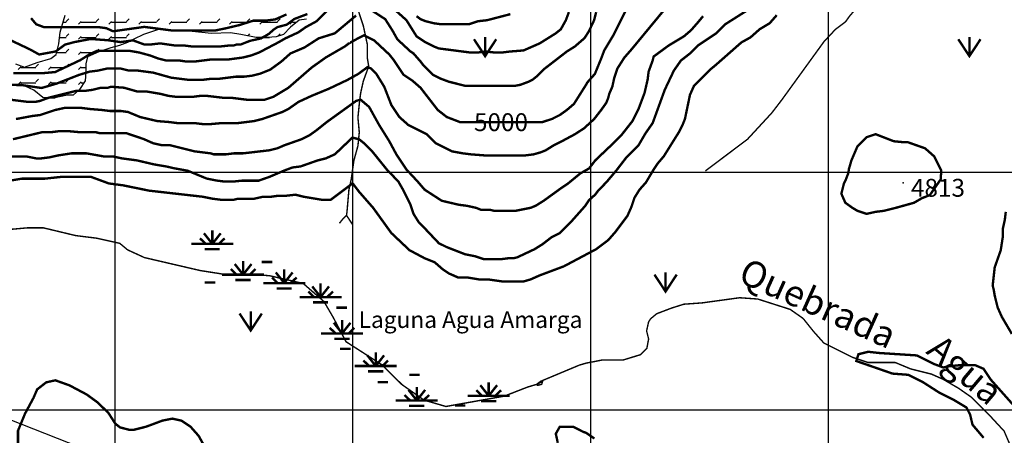
# Model space of a CAD drawing. Units: inches. Extents: x 613366 to 652113, y 7440998 to 7470996.
# Drawn here: x 633599 to 637739, y 7451893 to 7453641 of the extents above; entities that cross this region are included whole.
import ezdxf

# ---------------------------------------------------------------- set-up
doc = ezdxf.new("R2010")
doc.units = ezdxf.units.IN
doc.linetypes.add('ACAD_ISO14W100', pattern=[25.5, 12, -3, 0.5, -3, 0.5, -3, 0.5, -3])
for name, color, linetype in [('GRILLA', 7, 'CONTINUOUS'), ('LAYER005', 7, 'CONTINUOUS'), ('LAYER01', 7, 'CONTINUOUS'), ('LAYER03', 42, 'CONTINUOUS'), ('LAYER04', 7, 'CONTINUOUS'), ('LAYER09', 4, 'ACAD_ISO14W100'), ('LAYER11', 7, 'CONTINUOUS'), ('LAYER12', 3, 'CONTINUOUS')]:
    doc.layers.add(name, color=color, linetype=linetype)

msp = doc.modelspace()

# ---------------------------------------------------------------- hatches: boundary and pattern name
at = {"layer": 'LAYER01', "ltscale": 7.5}
h = msp.add_hatch(dxfattribs=at)
h.set_pattern_fill('FLEX', color=256, scale=10, style=0)
h.set_pattern_definition([(0, (0, 0), (0, 63.5), [63.5, -63.5]), (45, (63.5, 0), (4e-15, 63.50002743), [15.875, -58.0526, 15.875, -89.8026])])
h.paths.add_polyline_path([(634767.8, 7453743.6), (634747.6, 7453783.9), (634750.9, 7453824.2), (634754.3, 7453874.6), (634767.8, 7453894.7), (634784.6, 7453908.1), (634801.4, 7453938.4), (634798, 7453961.9), (634794.6, 7454018.9), (634794.6, 7454062.6), (634794.6, 7454102.9), (634814.8, 7454143.1), (634835, 7454193.5), (634831.6, 7454217), (634828.3, 7454250.6), (634808.1, 7454284.2), (634794.6, 7454287.5), (634764.4, 7454297.6), (634724.1, 7454294.2), (634703.9, 7454277.4), (634690.4, 7454260.7), (634693.8, 7454200.2), (634670.3, 7454166.6), (634646.8, 7454139.8), (634619.9, 7454112.9), (634633.3, 7454062.6), (634643.4, 7454025.6), (634619.9, 7453968.6), (634596.3, 7453911.5), (634569.4, 7453867.9), (634532.5, 7453834.3), (634488.8, 7453820.9), (634428.3, 7453817.5), (634387.9, 7453854.4), (634387.9, 7453888), (634408.1, 7453921.6), (634384.6, 7453965.2), (634351, 7453985.4), (634303.9, 7453955.1), (634266.9, 7453921.6), (634236.7, 7453888), (634209.8, 7453851.1), (634172.8, 7453837.6), (634139.2, 7453820.9), (634109, 7453807.4), (634065.3, 7453830.9), (634008.1, 7453820.9), (633937.6, 7453820.9), (633910.7, 7453794), (633863.6, 7453757.1), (633819.9, 7453696.6), (633789.7, 7453659.7), (633769.5, 7453589.2), (633762.8, 7453538.9), (633752.7, 7453495.2), (633729.2, 7453478.4), (633672, 7453461.6), (633618.2, 7453441.5), (633581.3, 7453454.9), (633537.6, 7453465), (633477.1, 7453451.6), (633440.1, 7453461.6), (633416.6, 7453451.6), (633369.5, 7453438.1), (633312.4, 7453451.6), (633282.1, 7453478.4), (633238.4, 7453535.5), (633194.7, 7453538.9), (633161.1, 7453528.8), (633147.7, 7453498.6), (633167.9, 7453448.2), (633211.5, 7453407.9), (633238.4, 7453387.8), (633295.6, 7453391.1), (633346, 7453401.2), (633396.4, 7453384.4), (633473.7, 7453367.6), (633621.6, 7453360.9), (633658.6, 7453344.1), (633695.6, 7453313.9), (633739.2, 7453310.6), (633799.7, 7453324), (633823.3, 7453324), (633850.2, 7453347.5), (633873.7, 7453384.4), (633877.1, 7453421.3), (633877.1, 7453454.9), (633883.8, 7453485.1), (633930.8, 7453505.3), (633981.2, 7453522.1), (634018.2, 7453532.1), (634051.8, 7453545.6), (634078.7, 7453559), (634119.1, 7453579.1), (634182.9, 7453599.3), (634283.7, 7453595.9), (634404.8, 7453582.5), (634485.4, 7453585.9), (634529.1, 7453579.1), (634593, 7453565.7), (634640, 7453565.7), (634677, 7453569.1), (634707.3, 7453579.1), (634737.5, 7453609.4), (634774.5, 7453639.6), (634804.7, 7453642.9), (634828.3, 7453656.4), (634828.3, 7453679.9), (634804.7, 7453706.7), (634787.9, 7453710.1)])

# ---------------------------------------------------------------- linework, layer by layer
at = {"layer": 'GRILLA'}
for p, q in [((634000, 7442000), (634000, 7455851.6)), ((635000, 7442000), (635000, 7455842.2)), ((636000, 7442000), (636000, 7455832.7)), ((637000, 7442000), (637000, 7455823.2)), ((628087.5, 7453000), (641000, 7453000)), ((628079, 7452000), (641000, 7452000))]:
    msp.add_line(p, q, dxfattribs=at)
at = {"layer": 'LAYER005', "color": 5, "ltscale": 10}
msp.add_line((633856.7, 7451840.6, 4853), (633322.1, 7452051.8, 4824.9), dxfattribs=at)
at = {"layer": 'LAYER01', "ltscale": 7.5}
for points in [[(633581.3, 7453454.9), (633618.2, 7453441.5), (633672, 7453461.6), (633729.2, 7453478.4), (633752.7, 7453495.2), (633762.8, 7453538.9), (633769.5, 7453589.2), (633789.7, 7453659.7)], [(634804.7, 7453642.9), (634774.5, 7453639.6), (634737.5, 7453609.4), (634707.3, 7453579.1), (634677, 7453569.1), (634640, 7453565.7), (634593, 7453565.7), (634529.1, 7453579.1), (634485.4, 7453585.9), (634404.8, 7453582.5), (634283.7, 7453595.9), (634182.9, 7453599.3), (634119.1, 7453579.1), (634078.7, 7453559), (634051.8, 7453545.6), (634018.2, 7453532.1), (633981.2, 7453522.1), (633930.8, 7453505.3), (633883.8, 7453485.1), (633877.1, 7453454.9), (633877.1, 7453421.3), (633873.7, 7453384.4), (633850.2, 7453347.5), (633823.3, 7453324), (633799.7, 7453324), (633739.2, 7453310.6), (633695.6, 7453313.9), (633658.6, 7453344.1), (633621.6, 7453360.9), (633473.7, 7453367.6)]]:
    msp.add_lwpolyline(points, dxfattribs=at)
at = {"layer": 'LAYER03', "linetype": 'Continuous', "const_width": 10}
for points, elevation in [([(635065.6, 7453782), (635224.9, 7453638.9), (635267.4, 7453571), (635305.6, 7453545.5), (635339.5, 7453528.6), (635360.7, 7453520.1), (635492.2, 7453503.1), (635526.2, 7453503.1), (635555.9, 7453507.3), (635594.1, 7453503.1), (635628, 7453503.1), (635661.9, 7453507.3), (635717.1, 7453511.6), (635785, 7453541.3), (635852.9, 7453583.7), (635874.1, 7453600.7), (635895.3, 7453638.9), (635908, 7453672.8)], 5100), ([(636353.5, 7453736.5), (636171.1, 7453515.8), (636141.4, 7453481.9), (636111.7, 7453435.2), (636098.9, 7453397), (636090.5, 7453358.9), (636077.7, 7453329.2), (636073.5, 7453312.2), (636065, 7453291), (636043.8, 7453261.3), (636014.1, 7453223.1), (635972.1, 7453184.4), (635933.5, 7453159.4), (635878.3, 7453129.7), (635844.4, 7453112.8), (635810.4, 7453091.6), (635789.2, 7453083.1), (635759.5, 7453074.6), (635725.6, 7453070.3), (635551.6, 7453070.3), (635496.5, 7453074.6), (635462.5, 7453078.8), (635415.9, 7453087.3), (635348, 7453121.3), (635309.8, 7453159.4), (635233.4, 7453197.6), (635195.2, 7453231.6), (635161.3, 7453282.5), (635131.6, 7453358.9), (635097.7, 7453414), (635074.6, 7453436.4), (635061.5, 7453441.7), (635022.1, 7453412.8), (634974.8, 7453386.6), (634898.2, 7453350.4), (634826.1, 7453320.7), (634771, 7453295.2), (634728.5, 7453265.5), (634703.1, 7453252.8), (634618.2, 7453223.1), (634584.3, 7453214.6), (634516.4, 7453206.1), (634448.5, 7453206.1), (634401.8, 7453201.9), (634367.9, 7453201.9), (634334, 7453206.1), (634261.8, 7453206.1), (634227.9, 7453210.4), (634177, 7453214.6), (634104.9, 7453231.6), (634053.9, 7453252.8), (634024.2, 7453257), (633978, 7453257), (633943.6, 7453261.3), (633892.7, 7453265.5), (633858.8, 7453269.8), (633786.7, 7453269.8), (633748.5, 7453261.3), (633684.8, 7453240.1), (633650.9, 7453235.8), (633583, 7453223.1)], 4950), ([(636692.9, 7453702.5), (636565.6, 7453621.9), (636527.5, 7453583.7), (636451.1, 7453532.8), (636417.1, 7453498.9), (636379, 7453469.2), (636349.3, 7453426.7), (636311.1, 7453346.1), (636260.2, 7453206.1), (636230.5, 7453163.7), (636200.8, 7453112.8), (636149.9, 7453061.9), (636107.4, 7453006.7), (636065.8, 7452957.6), (636031.1, 7452921.9), (636018.3, 7452904.9), (635992.2, 7452881.5), (635976.5, 7452857.8), (635916.5, 7452790.3), (635869.8, 7452743.7), (635835.9, 7452726.7), (635797.7, 7452697), (635763.8, 7452675.8), (635691.6, 7452641.8), (635674.7, 7452637.6), (635653.5, 7452637.6), (635619.5, 7452633.3), (635551.6, 7452633.3), (635513.4, 7452646.1), (635471, 7452654.6), (635394.6, 7452684.3), (635360.7, 7452701.2), (635288.6, 7452777.6), (635275.9, 7452790.3), (635254.6, 7452824.3), (635241.9, 7452862.5), (635208, 7452930.3), (635191, 7452960), (635142.1, 7453011.2), (635080.7, 7453087.3), (635046.7, 7453121.3), (635025.5, 7453138.2), (634997.6, 7453145), (634923.7, 7453074.6), (634885.5, 7453057.6), (634851.6, 7453049.1), (634779.5, 7453023.7), (634745.5, 7453019.4), (634711.6, 7453006.7), (634648.2, 7452979.7), (634603.6, 7452964), (634533.4, 7452964), (634495.2, 7452960), (634461.2, 7452960), (634427.3, 7452964.3), (634384.9, 7452972.8), (634305.5, 7453005.6), (634247.7, 7453016.1), (634215.2, 7453023.7), (634164.3, 7453032.2), (634092.1, 7453049.1), (634028.5, 7453057.6), (633990.2, 7453065.9), (633952.1, 7453065.9), (633880, 7453078.8), (633816.4, 7453078.8), (633761.2, 7453070.3), (633723, 7453061.9), (633689.1, 7453057.6), (633667.9, 7453057.6), (633625.4, 7453066.1), (633476.9, 7453066.1)], 4850), ([(633566, 7453303.7), (633633.9, 7453295.2), (633663.6, 7453295.2), (633684.8, 7453299.5), (633718.8, 7453312.2), (633837.6, 7453341.9), (633875.8, 7453341.9), (633905.5, 7453346.1), (633939.4, 7453354.6), (633969.1, 7453354.6), (633981.8, 7453358.9), (634037, 7453354.9), (634092.2, 7453339.2), (634130.3, 7453339.2), (634189.7, 7453329.2), (634223.7, 7453320.7), (634257.6, 7453316.4), (634325.5, 7453316.4), (634359.4, 7453320.7), (634384.9, 7453320.7), (634457, 7453312.2), (634490.9, 7453312.2), (634558.8, 7453303.7), (634626.7, 7453303.7), (634664.9, 7453316.4), (634728.5, 7453354.6), (634826.1, 7453439.5), (634885.5, 7453481.9), (634966.1, 7453528.6), (634983.1, 7453541.3), (634983.1, 7453545.5), (634983.1, 7453541.3), (635025.5, 7453565), (635046.7, 7453575.2), (635089.2, 7453554), (635152.8, 7453494.6), (635169.8, 7453473.4), (635212.2, 7453409.8), (635250.4, 7453384.3), (635284.3, 7453354.6), (635356.5, 7453261.3), (635394.6, 7453231.6), (635449.8, 7453210.4), (635796.6, 7453210.4), (635835.9, 7453223.1), (635869.8, 7453240.1), (635899.5, 7453261.3), (635929.2, 7453286.7), (635980.1, 7453367.3), (635984.4, 7453375.8), (636017.2, 7453412.8), (636043.8, 7453477.7), (636056.5, 7453511.6), (636094.7, 7453575.2), (636162.6, 7453711)], 5000), ([(633571.8, 7453415.5), (633690, 7453415.5), (633747.8, 7453420.8), (633852.9, 7453470.6), (633894.9, 7453496.9), (633923.8, 7453510), (634060.4, 7453510), (634100.6, 7453503.1), (634147.3, 7453490.4), (634181.2, 7453477.7), (634215.2, 7453469.2), (634270.3, 7453469.2), (634300, 7453464.9), (634334, 7453464.9), (634401.8, 7453473.4), (634474, 7453473.4), (634537.6, 7453481.9), (634571.6, 7453490.4), (634605.5, 7453503.1), (634686.1, 7453545.5), (634715.8, 7453562.5), (634771, 7453588), (634800.7, 7453609.2), (634847.3, 7453634.6), (634906.7, 7453694)], 5100), ([(636022.6, 7453672.8), (636014.1, 7453638.9), (635992.4, 7453592.7), (635974, 7453563.9), (635933.5, 7453528.6), (635899.5, 7453507.3), (635806.2, 7453435.2), (635776.5, 7453405.5), (635755.3, 7453388.6), (635738.3, 7453380.1), (635704.4, 7453367.3), (635683.2, 7453363.1), (635471, 7453363.1), (635403.1, 7453380.1), (635369.2, 7453392.8), (635335.3, 7453409.8), (635297.1, 7453448), (635284.3, 7453464.9), (635254.6, 7453498.9), (635241.9, 7453507.3), (635186.8, 7453558.3), (635165.5, 7453596.4), (635135.8, 7453643.1), (635039.5, 7453705.7)], 5050), ([(635013.2, 7453658.5), (634923.7, 7453583.7), (634855.8, 7453562.5), (634796.4, 7453524.3), (634737, 7453498.9), (634698.8, 7453464.9), (634652.2, 7453431), (634609.7, 7453414), (634575.8, 7453405.5), (634541.9, 7453401.3), (634507.9, 7453401.3), (634440, 7453392.8), (634406.1, 7453392.8), (634372.2, 7453388.6), (634304.3, 7453388.6), (634236.4, 7453397), (634160, 7453418.3), (634096.4, 7453426.7), (634058.2, 7453426.7), (634024.2, 7453435.2), (633964.8, 7453435.2), (633926.7, 7453426.7), (633892.7, 7453422.5), (633848.2, 7453408.8), (633753.6, 7453372.1), (633690.6, 7453353.7), (633601.3, 7453366.9), (633480.4, 7453366.9)], 5050), ([(633561.8, 7453554), (633642.4, 7453515.8), (633680.6, 7453494.6), (633750, 7453507.4), (633789.4, 7453536.3), (633828.8, 7453546.8), (633897.1, 7453559.9), (633968.1, 7453554.7), (634023.2, 7453546.8), (634075.2, 7453554), (634121.8, 7453537), (634151.5, 7453537), (634189.7, 7453541.3), (634249.1, 7453532.8), (634287.3, 7453532.8), (634321.2, 7453528.6), (634444.3, 7453528.6), (634482.5, 7453532.8), (634499.4, 7453532.8), (634512.2, 7453537), (634529.1, 7453537), (634566.8, 7453552), (634614.1, 7453562.5), (634645.6, 7453580.9), (634666.6, 7453599.3), (634682.4, 7453609.8), (634721.8, 7453620.2), (634753.3, 7453643.9), (634808.5, 7453664.9)], 5150), ([(633570.3, 7453138.2), (633693.3, 7453167.9), (633731.5, 7453167.9), (633765.4, 7453172.2), (633803.6, 7453172.2), (633850.3, 7453167.9), (633918.2, 7453167.9), (633935.1, 7453163.7), (634046.9, 7453163.7), (634120.5, 7453138.8), (634160, 7453121.3), (634198.2, 7453112.8), (634232.1, 7453112.8), (634334, 7453087.3), (634401.8, 7453078.8), (634414.6, 7453074.6), (634465.5, 7453074.6), (634499.4, 7453078.8), (634537.6, 7453078.8), (634647.9, 7453091.6), (634681.9, 7453100), (634711.6, 7453112.8), (634783.7, 7453138.2), (634817.6, 7453155.2), (634847.3, 7453176.4), (634889.8, 7453210.4), (635013.6, 7453299.5), (635032, 7453304.8), (635068, 7453274), (635110.4, 7453197.6), (635152.8, 7453129.7), (635182.5, 7453074.6), (635224.9, 7453011), (635273.7, 7452958.4), (635301.3, 7452926.1), (635373.4, 7452879.4), (635445.6, 7452862.5), (635479.5, 7452858.2), (635517.7, 7452849.7), (635538.9, 7452841.2), (635577.1, 7452841.2), (635594.1, 7452837), (635683.2, 7452837), (635746.8, 7452849.7), (635768, 7452858.2), (635802, 7452879.4), (635878.3, 7452934.6), (635903.8, 7452951.6), (635956.1, 7452994.5), (635992.9, 7453015.4), (636019.2, 7453049.6), (636094.7, 7453121.3), (636128.6, 7453155.2), (636175.3, 7453214.6), (636200.8, 7453265.5), (636226.2, 7453333.4), (636239, 7453388.6), (636243.2, 7453422.5), (636260.2, 7453469.2), (636264.4, 7453486.1), (636328, 7453532.8), (636391.7, 7453571), (636421.4, 7453596.4), (636451.1, 7453630.4), (636472.3, 7453655.8)], 4900), ([(633646.6, 7453647.4), (633667.9, 7453621.9), (633701.8, 7453609.2), (633933.6, 7453609.2), (633962.5, 7453605.4), (633991.4, 7453592.3), (634122.7, 7453610.7), (634243.6, 7453595), (634418.3, 7453595), (634468.2, 7453605.4), (634523.3, 7453618.6), (634581.1, 7453636.9), (634631.1, 7453636.9), (634673.1, 7453642.2), (634720.4, 7453663.2)], 5200), ([(635267.4, 7453655.8), (635284.3, 7453643.1), (635305.6, 7453634.6), (635339.5, 7453626.1), (635369.2, 7453621.9), (635488, 7453621.9), (635526.2, 7453634.6), (635564.4, 7453638.9), (635661.9, 7453664.3)], 5150), ([(637808.8, 7451984.2), (637682, 7452126.9), (637651.4, 7452172.8), (637615.7, 7452188.1), (637554.4, 7452188.1), (637503.4, 7452183), (637483, 7452177.9), (637442.2, 7452193.2), (637370.7, 7452228.9), (637212.6, 7452239.1), (637166.6, 7452244.2), (637125.8, 7452234), (637116.3, 7452205.4), (637268.7, 7452152.4), (637335, 7452147.3), (637396.3, 7452116.7), (637467.7, 7452070.9), (637528.9, 7452040.3), (637579.9, 7452009.7), (637595.3, 7451979.1), (637605.1, 7451937.5), (637651.8, 7451882.4)], 4750)]:
    msp.add_lwpolyline(points, dxfattribs=dict(at, elevation=elevation))
at = {"layer": 'LAYER03', "linetype": 'Continuous', "elevation": 4800}
for points in [[(636782, 7453660.1, 10, 10, 0), (636752.3, 7453626.1, 10, 10, 0), (636709.9, 7453600.7, 10, 10, 0), (636671.7, 7453566.7, 10, 10, 0), (636633.5, 7453545.5, 10, 10, 0), (636527.5, 7453452.2, 10, 10, 0), (636502, 7453431, 10, 10, 0), (636434.1, 7453363.1, 10, 10, 0), (636417.1, 7453324.9, 10, 10, 0), (636395.9, 7453223.1, 10, 10, 0), (636387.4, 7453201.9, 10, 10, 0), (636370.5, 7453167.9, 10, 10, 0), (636306.8, 7453066.1, 10, 10, 0), (636281.4, 7453036.4, 10, 10, 0), (636264.4, 7453011, 10, 10, 0), (636232.2, 7452956.8, 10, 10, 0), (636205, 7452926.1, 10, 10, 0), (636183.8, 7452892.2, 10, 10, 0), (636171.1, 7452854, 10, 10, 0), (636154.1, 7452815.8, 10, 10, 0), (636103.2, 7452747.9, 10, 10, 0), (636073.5, 7452714, 10, 10, 0), (636022.6, 7452675.8, 10, 10, 0), (635886.8, 7452603.6, 10, 10, 0), (635785, 7452565.5, 10, 10, 0), (635746.8, 7452548.5, 10, 10, 0), (635717.1, 7452540, 10, 10, 0), (635628, 7452540, 10, 10, 0), (635568.6, 7452548.5, 10, 10, 0), (635530.4, 7452548.5, 10, 10, 0), (635479.5, 7452557, 10, 10, 0), (635441.3, 7452557, 10, 10, 0), (635403.1, 7452573.9, 10, 10, 0), (635377.7, 7452590.9, 10, 10, 0), (635343.7, 7452620.6, 10, 10, 0), (635301.3, 7452637.6, 10, 10, 0), (635237.7, 7452671.5, 10, 10, 0), (635161.3, 7452743.7, 10, 10, 0), (635084.9, 7452849.7, 10, 10, 0), (635025.5, 7452917.6, 10, 10, 0), (634998.7, 7452952.6, 10, 10, 0), (634906.7, 7452883.7, 10, 10, 0), (634868.6, 7452883.7, 10, 10, 0), (634792.2, 7452896.4, 10, 10, 0), (634758.2, 7452904.9, 10, 10, 0), (634720.1, 7452900.6, 10, 10, 0), (634686.1, 7452900.6, 10, 10, 0), (634656.4, 7452896.4, 10, 10, 0), (634622.5, 7452896.4, 10, 10, 0), (634584.3, 7452887.9, 10, 10, 0), (634516.4, 7452887.9, 10, 10, 0), (634499.4, 7452883.7, 10, 10, 0), (634444.3, 7452883.7, 10, 10, 0), (634410.3, 7452887.9, 10, 10, 0), (634367.9, 7452896.4, 10, 10, 0), (634143, 7452921.9, 10, 10, 0), (634033.4, 7452944.3, 10, 10, 0), (633973.4, 7452952.3, 10, 10, 0), (633897.4, 7452980.3, 10, 10, 0), (633777.5, 7452980.3, 10, 10, 0), (633703.5, 7452972.3, 10, 10, 0), (633607.5, 7452972.3, 10, 10, 0), (633535.5, 7452960.3, 10, 10, 0)], [(633591.5, 7451823, 10, 10, 0), (633591.5, 7451912.1, 10, 10, 0), (633621.2, 7451984.2, 10, 10, 0), (633656.6, 7452050.1, 10, 10, 0), (633672.1, 7452086, 10, 10, 0), (633710.3, 7452115.7, 10, 10, 0), (633748.5, 7452124.2, 10, 10, 0), (633807.9, 7452103, 10, 10, 0), (633880, 7452064.8, 10, 10, 0), (633926.7, 7452030.9, 10, 10, 0), (633972.4, 7451986.1, 10, 10, 0), (634000.4, 7451942.2, 10, 10, 0), (634020.4, 7451926.2, 10, 10, 0), (634058.2, 7451916.3, 10, 10, 0), (634079.4, 7451916.3, 10, 10, 0), (634130.3, 7451929.1, 10, 10, 0), (634198.2, 7451954.5, 10, 10, 0), (634240.6, 7451963, 10, 10, 0), (634278.8, 7451954.5, 10, 10, 0), (634317, 7451929.1, 10, 10, 0), (634350.9, 7451890.9, 10, 10, 0), (634372.2, 7451852.7, 10, 10, 0)], [(635861.3, 7451861.2, 10, 10, 0), (635852.9, 7451899.4, 10, 10, 0), (635869.8, 7451929.1, 10, 10, 0), (635925, 7451929.1, 10, 10, 0), (635967.4, 7451907.8, 10, 10, 0), (635980.1, 7451903.6, 10, 10, 0), (636015.2, 7451879.2, 10, 10, 0)]]:
    msp.add_lwpolyline(points, format="xyseb", dxfattribs=at)
at = {"layer": 'LAYER03', "color": 42, "linetype": 'Continuous', "const_width": 10, "elevation": 4800}
for points in [[(637084.5, 7453009.7), (637096, 7453049.1), (637121.4, 7453108.5), (637159.6, 7453146.7), (637197.8, 7453159.4), (637274.2, 7453129.7), (637316.6, 7453125.5), (637333.6, 7453125.5), (637405.7, 7453100), (637443.9, 7453066.1), (637473.6, 7453006.7), (637473.6, 7453002.5), (637471.2, 7452969), (637426, 7452903.5), (637392, 7452890), (637359, 7452870.9), (637282.7, 7452849.7), (637231.8, 7452837), (637197.8, 7452832.8), (637159.6, 7452824.3), (637121.4, 7452837), (637100.2, 7452849.7), (637070.5, 7452870.9), (637053.6, 7452909.1), (637064.2, 7452950.9), (637070.9, 7452964.5), (637082.2, 7452993.8), (637086.8, 7453018.7)], [(637770.6, 7452319.4), (637728.2, 7452391.5), (637711.2, 7452429.7), (637698.5, 7452480.6), (637694.2, 7452506.1), (637690, 7452523), (637698.5, 7452599.4), (637723.9, 7452671.5), (637732.4, 7452726.7), (637732.4, 7452760.6), (637740.9, 7452798.8), (637745.1, 7452832.8)]]:
    msp.add_lwpolyline(points, dxfattribs=at)
at = {"layer": 'LAYER09', "color": 4, "linetype": 'ACAD_ISO14W100', "ltscale": 10, "const_width": 6, "flags": 128}
for points in [[(630502.6, 7455844.2), (630498.5, 7455806.9), (630498.5, 7455781.5), (630502.8, 7455760.2), (630524, 7455722.1), (630536.7, 7455692.4), (630541, 7455666.9), (630541, 7455645.7), (630536.7, 7455637.2), (630469.9, 7455463), (630459, 7455403.1), (630459, 7455381.3), (630486.2, 7455326.9), (630540.8, 7455250.6), (630617.1, 7455179.8), (630736.1, 7455094.1), (630761.6, 7455085.6), (630791.3, 7455072.9), (630816.7, 7455064.4), (630906.1, 7455027.3), (630971.5, 7454967.4), (631053.3, 7454929.3), (631140.5, 7454907.5), (631238.7, 7454896.6), (631380.4, 7454934.8), (631500.4, 7454962), (631631.3, 7454962), (631682.3, 7454958.4), (631827.5, 7454929.3), (631931.1, 7454913), (632083.8, 7454869.4), (632181.9, 7454765.9), (632216.8, 7454737.7), (632263.5, 7454712.3), (632364.6, 7454673.3), (632435.5, 7454629.8), (632544.2, 7454573.7), (632539.3, 7454563.8), (632582.7, 7454537.2), (632620.9, 7454466.4), (632641.1, 7454394.1), (632649.6, 7454360.1), (632679.3, 7454305), (632735.4, 7454221.3), (632751.7, 7454150.5), (632740.8, 7454074.3), (632757.2, 7454003.5), (632773.5, 7453938.1), (632773.5, 7453878.2), (632789.9, 7453834.7), (632789.9, 7453796.5), (632773.5, 7453753), (632762.6, 7453709.4), (632740.8, 7453665.8), (632713.5, 7453605.9), (632719, 7453546), (632740.8, 7453480.7), (632751.4, 7453452.2), (632759.9, 7453418.3), (632768.4, 7453392.8), (632795.3, 7453279.2), (632828, 7453213.8), (632840.5, 7453193.4), (632870.2, 7453159.4), (632904.2, 7453112.8), (632989, 7453040.6), (633049, 7453016.1), (633114.4, 7452983.5), (633234.4, 7452885.4), (633288.9, 7452825.5), (633348.9, 7452782), (633397.9, 7452754.7), (633485.2, 7452754.7), (633572.4, 7452760.2), (633632.4, 7452765.6), (633697.8, 7452765.6), (633834.1, 7452732.9), (633921.4, 7452722.1), (634019.5, 7452700.3), (634052.2, 7452673), (634123.1, 7452640.4), (634357.6, 7452585.9), (634461.2, 7452569.6), (634575.7, 7452569.6), (634649.3, 7452564.1), (634791, 7452531.4), (634878.3, 7452455.2), (634916.4, 7452389.8), (634971, 7452286.4), (635123.6, 7452188.3), (635205.4, 7452106.7), (635298.1, 7452041.3), (635390.8, 7452014.1), (635636.2, 7452057.6), (635734.3, 7452095.8), (635772.3, 7452107.2), (635797.7, 7452120), (635793.5, 7452107.2), (635776.5, 7452103), (635772.3, 7452107.2), (635789.2, 7452120), (635952.4, 7452188.3), (635980.1, 7452196.3), (636050.5, 7452210.1), (636137.8, 7452210.1), (636208.7, 7452231.9), (636235.9, 7452259.1), (636243.2, 7452298.2), (636234.7, 7452332.1), (636243.2, 7452370.3), (636251.7, 7452383), (636277.1, 7452404.2), (636339.5, 7452428), (636391.3, 7452444.3), (636467.6, 7452449.8), (636625.8, 7452471.5), (636702.1, 7452466.1), (636838.4, 7452422.5), (636892.9, 7452384.4), (636936.5, 7452329.9), (636980.2, 7452280.9), (637100.1, 7452221), (637165.5, 7452199.2), (637280, 7452199.2), (637345.5, 7452172), (637432.7, 7452150.2), (637481.8, 7452128.4), (637547.2, 7452090.3), (637601.7, 7452052.2), (637672.6, 7451981.4), (637738, 7451910.6), (637770.8, 7451834.4), (637798, 7451752.7), (637879.8, 7451632.9), (637967, 7451562.1), (637982.7, 7451526), (638065.2, 7451453.1), (638212.4, 7451371.4), (638291.5, 7451306.1), (638406, 7451224.4), (638471.4, 7451164.5), (638553.2, 7451028.3), (638662.2, 7450935.8), (638782.2, 7450865), (638880.3, 7450750.6), (638989.4, 7450707), (639060.3, 7450663.5), (639109.3, 7450609), (639169.3, 7450570.9), (639234.7, 7450554.5), (639268.3, 7450550.2), (639302.2, 7450550.2), (639336.1, 7450554.4), (639551, 7450554.4), (639586.5, 7450537.4), (639620.4, 7450537.4), (639654.4, 7450533.2), (639709.5, 7450545.9), (639730.7, 7450545.9), (639735, 7450550.2), (639730.7, 7450545.9), (639713.7, 7450541.7), (639867.2, 7450581.8), (639949, 7450581.8), (640068.9, 7450570.9), (640213.4, 7450570.9), (640248.3, 7450584.1), (640312, 7450613.8), (640377, 7450652.6), (640475.1, 7450696.1), (640573.3, 7450723.4), (640682.3, 7450734.3), (640813.2, 7450723.4), (640944.1, 7450685.2), (641000, 7450670.8)], [(636481.6, 7453004.6), (636659, 7453138.2), (636760.8, 7453248.5), (636803.2, 7453303.7), (636981.4, 7453549.8), (637028.7, 7453600.1), (637070.8, 7453631.7), (637088.4, 7453656.2), (637109.4, 7453680.7), (637163.9, 7453791.6), (637337.8, 7453978.3), (637379.5, 7454034.6), (637425.1, 7454076.6), (637432.1, 7454125.6), (637439.6, 7454203.2), (637443.9, 7454215.9), (637465.1, 7454249.8), (637486.3, 7454262.6), (637524.5, 7454266.8), (637584.1, 7454240.5), (637629.7, 7454251), (637657.8, 7454261.5), (637728.2, 7454275.3), (637787.5, 7454351.7), (637821.5, 7454372.9), (637899.8, 7454391.2), (637962.9, 7454401.7), (637998, 7454433.2), (638047.1, 7454464.7), (638120.8, 7454492.8), (638201.4, 7454506.8), (638240, 7454531.3), (638329.2, 7454522.1), (638390, 7454529.8), (638687, 7454593.5), (638806.6, 7454633.2), (638852.2, 7454643.7), (638945.8, 7454686.8), (638984, 7454708), (639080.2, 7454794.4), (639139.8, 7454839.9), (639225.8, 7454928.7), (639272.5, 7454988.1), (639353.8, 7455046.6), (639455.5, 7455095.7), (639648.4, 7455172.7), (639704.5, 7455197.3), (639853.6, 7455274.3), (639895.7, 7455291.9), (640007.9, 7455326.9), (640102.6, 7455337.4), (640186.8, 7455330.4), (640265.3, 7455319), (640286.5, 7455323.2), (640312, 7455323.2), (640354.4, 7455319), (640392.6, 7455306.3), (640488.4, 7455288.4), (640579.3, 7455276.6), (640600.5, 7455280.8), (640668.4, 7455280.8), (640749, 7455293.5), (640791.4, 7455293.5), (640898.8, 7455331.2), (640935.7, 7455357.2), (640965.4, 7455378.4), (640986.6, 7455403.9), (641000, 7455418.1)], [(634788, 7454454.9), (634902.5, 7454173.5), (634966.1, 7454080.1), (634987.3, 7454025), (634987.3, 7453938.7), (634992.5, 7453910.4), (634992.5, 7453870.7), (634986.8, 7453825.3), (635009.5, 7453796.9), (635020.9, 7453768.6), (635015.2, 7453706.2), (635026.6, 7453666.5), (635043.6, 7453615.4), (635060.6, 7453536), (635060.6, 7453479.3), (635066.3, 7453445.3), (635043.6, 7453382.9), (635032.2, 7453331.8), (635026.6, 7453286.4), (635020.9, 7453229.7), (635026.6, 7453167.3), (635020.9, 7453110.6), (635003.8, 7453048.2), (634992.5, 7452968.8), (634982.9, 7452924.8), (634975.4, 7452838.3), (634973.1, 7452818.1)]]:
    msp.add_lwpolyline(points, dxfattribs=at)
at = {"layer": 'LAYER09', "color": 4, "linetype": 'ACAD_ISO14W100', "ltscale": 10, "const_width": 6}
msp.add_lwpolyline([(634943.1, 7452784.6), (634957.6, 7452803.1), (634973, 7452818.1), (634998.9, 7452778.3)], dxfattribs=at)
at = {"layer": 'LAYER11', "ltscale": 7.5}
msp.add_point((637313.7, 7452954.6), dxfattribs=at)
at = {"layer": 'LAYER12', "ltscale": 7.5, "const_width": 10}
for points in [[(635555.7, 7453487.7), (635555.7, 7453567.8)], [(637592.1, 7453487.7), (637592.1, 7453567.8)], [(634408.7, 7452698), (634373.4, 7452742.7)], [(634408.7, 7452698), (634408.7, 7452754.9)], [(634408.7, 7452698), (634443.9, 7452742.7)], [(634320.4, 7452698), (634496.9, 7452698)], [(634380.9, 7452698), (634356.7, 7452721.3)], [(634436.4, 7452698), (634460.6, 7452721.3)], [(634376.4, 7452675.6), (634440.2, 7452675.6)], [(634538.2, 7452568.6), (634503, 7452613.3)], [(634538.2, 7452568.6), (634538.2, 7452625.6)], [(634538.2, 7452568.6), (634573.5, 7452613.3)], [(634616.4, 7452621.8), (634660.4, 7452621.8)], [(634450, 7452568.6), (634626.5, 7452568.6)], [(634510.5, 7452568.6), (634486.3, 7452592)], [(634566, 7452568.6), (634590.2, 7452592)], [(634711, 7452533.3), (634675.7, 7452578)], [(634711, 7452533.3), (634711, 7452590.3)], [(634711, 7452533.3), (634746.2, 7452578)], [(636314.5, 7452497.7), (636314.5, 7452577.9)], [(634376.9, 7452535.6), (634421, 7452535.6)], [(634505.9, 7452546.2), (634569.7, 7452546.2)], [(634622.7, 7452533.3), (634799.2, 7452533.3)], [(634683.2, 7452533.3), (634659, 7452556.7)], [(634738.7, 7452533.3), (634762.9, 7452556.7)], [(634864.1, 7452474.5), (634864.1, 7452531.5)], [(634678.7, 7452510.9), (634742.5, 7452510.9)], [(634836.3, 7452474.5), (634812.1, 7452497.9)], [(634864.1, 7452474.5), (634828.8, 7452519.2)], [(634864.1, 7452474.5), (634899.3, 7452519.2)], [(634891.8, 7452474.5), (634916, 7452497.9)], [(634775.8, 7452474.5), (634952.3, 7452474.5)], [(634831.8, 7452452.1), (634895.6, 7452452.1)], [(634570, 7452333.8), (634570, 7452414)], [(634930.5, 7452429.7), (634974.5, 7452429.7)], [(634954.4, 7452321.6), (634919.1, 7452366.3)], [(634954.4, 7452321.6), (634954.4, 7452378.5)], [(634954.4, 7452321.6), (634989.6, 7452366.3)], [(634866.1, 7452321.6), (635042.6, 7452321.6)], [(634926.6, 7452321.6), (634902.4, 7452344.9)], [(634982.1, 7452321.6), (635006.3, 7452344.9)], [(634922.1, 7452299.2), (634985.9, 7452299.2)], [(634946.2, 7452257.2), (634990.2, 7452257.2)], [(635095.7, 7452184.4), (635095.7, 7452241.3)], [(635068, 7452184.4), (635043.8, 7452207.7)], [(635095.7, 7452184.4), (635060.5, 7452229.1)], [(635095.7, 7452184.4), (635131, 7452229.1)], [(635123.4, 7452184.4), (635147.6, 7452207.7)], [(635007.5, 7452184.4), (635183.9, 7452184.4)], [(635063.4, 7452161.9), (635127.2, 7452161.9)], [(635103.2, 7452116), (635147.3, 7452116)], [(635236.7, 7452147.4), (635280.8, 7452147.4)], [(635570.7, 7452058.9), (635570.7, 7452115.8)], [(635268.4, 7452039.3), (635233.2, 7452084)], [(635268.4, 7452039.3), (635268.4, 7452096.2)], [(635268.4, 7452039.3), (635303.7, 7452084)], [(635543, 7452058.9), (635518.8, 7452082.2)], [(635570.7, 7452058.9), (635535.5, 7452103.6)], [(635570.7, 7452058.9), (635606, 7452103.6)], [(635598.5, 7452058.9), (635622.7, 7452082.2)], [(635180.2, 7452039.3), (635356.7, 7452039.3)], [(635240.7, 7452039.3), (635216.5, 7452062.6)], [(635296.2, 7452039.3), (635320.4, 7452062.6)], [(635482.5, 7452058.9), (635659, 7452058.9)], [(635538.5, 7452036.5), (635602.3, 7452036.5)], [(635236.2, 7452016.9), (635300, 7452016.9)], [(635429.1, 7452018), (635473.1, 7452018)]]:
    msp.add_lwpolyline(points, dxfattribs=at)
at = {"layer": 'LAYER12', "ltscale": 7.5}
for points in [[(635602.4, 7453558.8, 10, 10, 0), (635555.7, 7453487.7, 10, 10, 0), (635508.9, 7453558.8, 0, 0, 0)], [(637638.9, 7453558.8, 10, 10, 0), (637592.1, 7453487.7, 10, 10, 0), (637545.3, 7453558.8, 0, 0, 0)], [(636361.3, 7452568.9, 10, 10, 0), (636314.5, 7452497.7, 10, 10, 0), (636267.7, 7452568.9, 0, 0, 0)], [(634616.7, 7452405, 10, 10, 0), (634570, 7452333.8, 10, 10, 0), (634523.2, 7452405, 0, 0, 0)]]:
    msp.add_lwpolyline(points, format="xyseb", dxfattribs=at)

# ---------------------------------------------------------------- texts
at = {"layer": 'LAYER04', "ltscale": 7.5}
for s, height, p in [('5000', 75, (635508.9, 7453172.5)), ('4813', 75, (637346.3, 7452896.4)), ('Laguna Agua Amarga', 70, (635023.9, 7452344.4))]:
    msp.add_text(s, height=height, dxfattribs=at).set_placement(p)
for s, rotation, p in [('Quebrada', 335.7583, (636614.2, 7452541.5)), ('Agua', 319.607, (637405.5, 7452240.8))]:
    msp.add_text(s, height=110, rotation=rotation, dxfattribs=at).set_placement(p)

doc.saveas('drawing.dxf')
